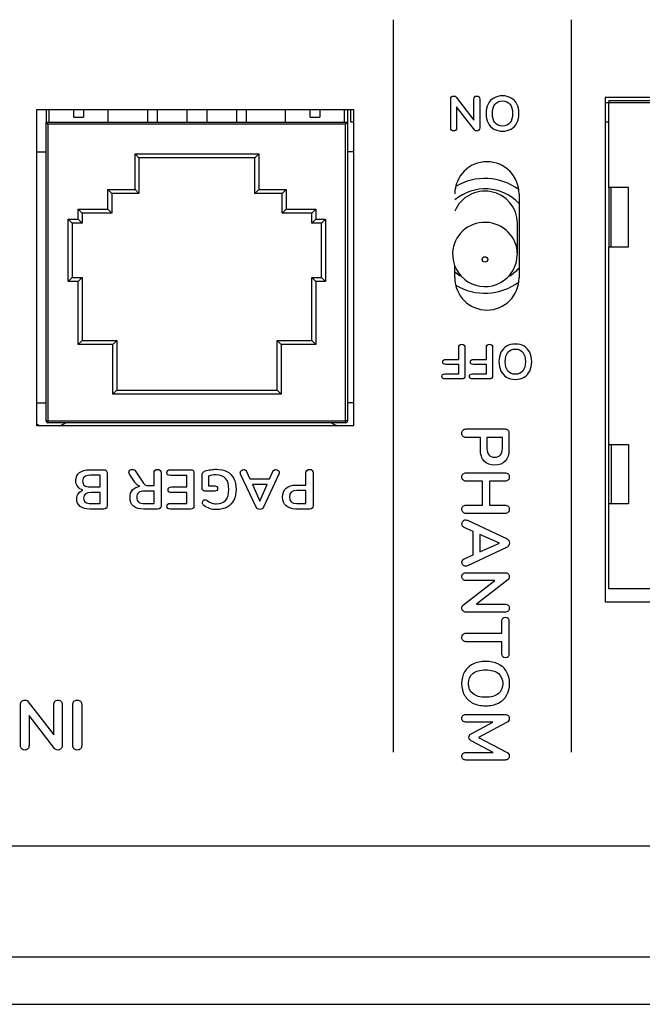
# Model space of a CAD drawing. Units: millimetres. Extents: x 5 to 1169, y 20 to 821.
# Drawn here: x 413 to 444, y 117 to 167 of the extents above; entities that cross this region are included whole.
import ezdxf

# ---------------------------------------------------------------- set-up
doc = ezdxf.new("R2010")
doc.units = ezdxf.units.MM
for name, color, linetype in [('00-3544-0100_TAP', 7, 'Continuous'), ('00-3688-0100_BAS', 7, 'Continuous'), ('00-3689-0100_FRO', 7, 'Continuous'), ('BASE_CIRCUIT_FRO', 7, 'Continuous'), ('BASE_CIRCUIT_POS', 7, 'Continuous'), ('BASE_ETHERNET_X_', 7, 'Continuous'), ('BASE_RJ45_8C', 7, 'Continuous'), ('CONMUTADOR_PALAN', 7, 'Continuous'), ('Default', 7, 'Continuous'), ('Seri', 7, 'Continuous')]:
    doc.layers.add(name, color=color, linetype=linetype)

# ---------------------------------------------------------------- blocks, each defined once
blk = doc.blocks.new('SE3')
at = {"layer": '00-3544-0100_TAP', "color": 7, "linetype": 'Continuous'}
for p, q in [((476.875, 124.748), (239.399, 124.748)), ((141.039, 116.748), (575.235, 116.748))]:
    blk.add_line(p, q, dxfattribs=at)
at = {"layer": '00-3544-0100_TAP', "color": 7}
blk.add_line((141.039, 119.148), (575.235, 119.148), dxfattribs=at)
at = {"layer": '00-3688-0100_BAS', "color": 7, "linetype": 'Continuous'}
for p, q in [((501.336, 162.598), (442.306, 162.598)), ((442.306, 162.598), (442.306, 137.098)), ((413.57, 145.991), (413.57, 161.994)), ((413.57, 161.994), (429.572, 161.994)), ((429.572, 161.994), (429.572, 145.991)), ((437.947, 157.73), (437.947, 153.48)), ((434.697, 153.48), (434.697, 154.075)), ((429.572, 145.991), (413.57, 145.991)), ((442.306, 137.098), (501.336, 137.098))]:
    blk.add_line(p, q, dxfattribs=at)
for centre, start, end in [((436.322, 157.73), 0, 180), ((436.322, 153.48), 180, 0)]:
    blk.add_arc(centre, 1.625, start, end, dxfattribs=at)
at = {"layer": '00-3689-0100_FRO', "color": 7, "linetype": 'Continuous'}
blk.add_line((250.693, 116.745), (465.581, 116.745), dxfattribs=at)
at = {"layer": 'BASE_CIRCUIT_FRO', "color": 7, "linetype": 'Continuous'}
for centre, start, end in [((414.241, 147.148), 237.5312, 247.7542), ((414.241, 147.148), 292.2458, 307.4737), ((429.241, 147.148), 232.5263, 247.7542)]:
    blk.add_arc(centre, 1.25, start, end, dxfattribs=at)
at = {"layer": 'BASE_CIRCUIT_POS', "color": 7, "linetype": 'Continuous'}
for p, q in [((442.306, 162.356), (442.481, 162.356)), ((442.481, 162.456), (501.031, 162.456)), ((442.481, 162.456), (442.481, 162.356)), ((429.437, 161.356), (429.437, 161.994)), ((429.572, 161.356), (429.437, 161.356)), ((442.481, 161.356), (442.306, 161.356))]:
    blk.add_line(p, q, dxfattribs=at)
at = {"layer": 'BASE_ETHERNET_X_', "color": 7, "linetype": 'Continuous'}
for p, q in [((442.481, 162.356), (448.731, 162.356)), ((442.481, 158.056), (442.481, 162.356)), ((442.481, 158.056), (442.481, 155.056)), ((443.481, 158.056), (442.481, 158.056)), ((442.6, 155.056), (442.6, 158.056)), ((443.481, 155.056), (443.481, 158.056)), ((442.481, 145.056), (442.481, 155.056)), ((442.481, 155.056), (443.481, 155.056)), ((442.481, 142.056), (442.481, 145.056)), ((442.481, 145.056), (443.481, 145.056)), ((442.6, 145.056), (442.6, 142.056)), ((443.481, 145.056), (443.481, 142.056)), ((442.481, 137.756), (442.481, 142.056)), ((443.481, 142.056), (442.481, 142.056)), ((448.731, 137.756), (442.481, 137.756))]:
    blk.add_line(p, q, dxfattribs=at)
at = {"layer": 'BASE_RJ45_8C', "color": 7, "linetype": 'Continuous'}
for p, q in [((414.026, 161.994), (414.026, 161.356)), ((414.176, 161.994), (414.176, 161.356)), ((415.426, 161.606), (415.426, 161.994)), ((415.926, 161.994), (415.926, 161.606)), ((417.176, 161.356), (417.176, 161.994)), ((419.151, 161.994), (419.151, 161.356)), ((419.651, 161.994), (419.651, 161.356)), ((421.151, 161.994), (421.151, 161.356)), ((422.151, 161.994), (422.151, 161.356)), ((423.651, 161.994), (423.651, 161.356)), ((424.151, 161.994), (424.151, 161.356)), ((426.126, 161.994), (426.126, 161.356)), ((427.376, 161.606), (427.376, 161.994)), ((427.876, 161.994), (427.876, 161.606)), ((429.126, 161.356), (429.126, 161.994)), ((429.276, 161.994), (429.276, 161.356)), ((414.026, 146.256), (414.026, 161.356)), ((414.026, 161.356), (429.276, 161.356)), ((414.126, 161.256), (414.026, 161.356)), ((415.426, 161.606), (415.926, 161.606)), ((427.376, 161.606), (427.876, 161.606)), ((429.176, 161.256), (429.276, 161.356)), ((429.276, 161.356), (429.276, 146.256)), ((413.57, 159.856), (414.026, 159.856)), ((429.572, 159.856), (429.276, 159.856)), ((418.726, 159.556), (418.526, 159.756)), ((418.726, 159.556), (418.726, 157.756)), ((424.586, 159.556), (418.726, 159.556)), ((424.586, 159.556), (424.786, 159.756)), ((424.586, 157.756), (424.586, 159.556)), ((417.351, 157.756), (417.151, 157.956)), ((418.726, 157.756), (418.526, 157.956)), ((424.786, 157.956), (424.586, 157.756)), ((426.161, 157.956), (425.961, 157.756)), ((417.351, 157.756), (417.351, 156.756)), ((418.726, 157.756), (417.351, 157.756)), ((425.961, 157.756), (424.586, 157.756)), ((425.961, 156.756), (425.961, 157.756)), ((415.851, 156.756), (415.651, 156.956)), ((417.351, 156.756), (417.151, 156.956)), ((426.161, 156.956), (425.961, 156.756)), ((427.661, 156.956), (427.461, 156.756)), ((415.351, 156.256), (415.151, 156.456)), ((415.851, 156.256), (415.651, 156.456)), ((415.851, 156.756), (415.851, 156.256)), ((417.351, 156.756), (415.851, 156.756)), ((427.461, 156.756), (425.961, 156.756)), ((427.461, 156.256), (427.461, 156.756)), ((427.661, 156.456), (427.461, 156.256)), ((428.161, 156.456), (427.961, 156.256)), ((415.351, 156.256), (415.351, 153.506)), ((415.851, 156.256), (415.351, 156.256)), ((427.961, 156.256), (427.461, 156.256)), ((427.961, 153.506), (427.961, 156.256)), ((415.351, 153.506), (415.151, 153.306)), ((415.351, 153.506), (415.851, 153.506)), ((415.851, 153.506), (415.651, 153.306)), ((415.851, 153.506), (415.851, 150.306)), ((427.461, 150.306), (427.461, 153.506)), ((427.461, 153.506), (427.961, 153.506)), ((427.661, 153.306), (427.461, 153.506)), ((428.161, 153.306), (427.961, 153.506)), ((415.851, 150.306), (415.651, 150.106)), ((415.851, 150.306), (417.601, 150.306)), ((417.601, 150.306), (417.401, 150.106)), ((417.601, 150.306), (417.601, 147.806)), ((425.711, 147.806), (425.711, 150.306)), ((425.711, 150.306), (427.461, 150.306)), ((425.911, 150.106), (425.711, 150.306)), ((427.661, 150.106), (427.461, 150.306)), ((417.401, 147.606), (417.601, 147.806)), ((417.601, 147.806), (425.711, 147.806)), ((425.911, 147.606), (425.711, 147.806)), ((413.57, 147.156), (414.026, 147.156)), ((429.572, 147.156), (429.276, 147.156)), ((429.176, 146.156), (414.126, 146.156))]:
    blk.add_line(p, q, dxfattribs=at)
at = {"layer": 'BASE_RJ45_8C', "color": 7}
for p, q in [((414.126, 161.256), (414.126, 146.256)), ((429.176, 161.256), (414.126, 161.256)), ((429.176, 146.256), (429.176, 161.256)), ((418.526, 159.756), (424.786, 159.756)), ((418.526, 157.956), (418.526, 159.756)), ((424.786, 159.756), (424.786, 157.956)), ((417.151, 157.956), (418.526, 157.956)), ((417.151, 156.956), (417.151, 157.956)), ((424.786, 157.956), (426.161, 157.956)), ((426.161, 157.956), (426.161, 156.956)), ((415.651, 156.956), (417.151, 156.956)), ((415.651, 156.456), (415.651, 156.956)), ((426.161, 156.956), (427.661, 156.956)), ((427.661, 156.956), (427.661, 156.456)), ((415.151, 156.456), (415.651, 156.456)), ((415.151, 153.306), (415.151, 156.456)), ((427.661, 156.456), (428.161, 156.456)), ((428.161, 156.456), (428.161, 153.306)), ((415.651, 153.306), (415.151, 153.306)), ((415.651, 150.106), (415.651, 153.306)), ((428.161, 153.306), (427.661, 153.306)), ((427.661, 153.306), (427.661, 150.106)), ((417.401, 150.106), (415.651, 150.106)), ((417.401, 147.606), (417.401, 150.106)), ((427.661, 150.106), (425.911, 150.106)), ((425.911, 150.106), (425.911, 147.606)), ((425.911, 147.606), (417.401, 147.606)), ((414.126, 146.256), (414.026, 146.256)), ((414.126, 146.256), (429.176, 146.256)), ((414.126, 146.156), (414.126, 146.256)), ((429.276, 146.256), (429.176, 146.256)), ((429.176, 146.156), (429.176, 146.256))]:
    blk.add_line(p, q, dxfattribs=at)
at = {"layer": 'BASE_RJ45_8C', "color": 7, "linetype": 'Continuous'}
for centre, start, end in [((414.126, 146.256), 180, 270), ((429.176, 146.256), 270, 0)]:
    blk.add_arc(centre, 0.1, start, end, dxfattribs=at)
at = {"layer": 'CONMUTADOR_PALAN', "color": 7, "linetype": 'Continuous'}
blk.add_line((437.86, 154.674), (437.86, 156.254), dxfattribs=at)
for centre, radius, start, end in [((436.219, 155.606), 2.9, 53.8025, 120.6858), ((436.219, 155.606), 2.375, 43.3441, 129.8796), ((436.22, 154.674), 1.635, 177.5208, 359.4446), ((436.219, 155.606), 2.375, 300.7717, 316.6559), ((436.219, 155.606), 2.375, 230.1204, 238.2911), ((436.219, 155.606), 2.9, 239.2928, 306.21)]:
    blk.add_arc(centre, radius, start, end, dxfattribs=at)
for centre, major_axis, start_param, end_param in [((436.219, 156.254), (1.64, 0), 0, 2.760622), ((436.219, 154.674), (-1.64, 0), 6.240909, 6.283185)]:
    blk.add_ellipse(centre, major_axis=major_axis, ratio=0.984808, start_param=start_param, end_param=end_param, dxfattribs=at)
at = {"layer": 'CONMUTADOR_PALAN', "color": 7}
blk.add_ellipse((436.219, 154.674), major_axis=(-1.64, 0), ratio=0.984808, start_param=3.13196, end_param=6.240909, dxfattribs=at)
blk.add_ellipse((436.219, 154.414), major_axis=(-0.14, 0), ratio=0.984808, dxfattribs=at)

msp = doc.modelspace()

# ---------------------------------------------------------------- linework, layer by layer
at = {"layer": 'Seri', "color": 7, "linetype": 'Continuous'}
for points in [[(431.575, 166.538), (431.575, 129.497), (431.575, 129.497), (431.575, 129.497)], [(440.575, 166.538), (440.575, 129.497), (440.575, 129.497), (440.575, 129.497)], [(434.488, 161.068), (434.488, 161.068), (434.488, 162.518), (434.488, 162.518)], [(434.76, 162.622), (434.76, 162.622), (435.661, 161.449), (435.661, 161.449)], [(435.661, 161.449), (435.661, 161.449), (435.661, 162.518), (435.661, 162.518)], [(435.958, 162.518), (435.958, 162.518), (435.958, 161.068), (435.958, 161.068)], [(435.686, 160.967), (435.686, 160.967), (434.787, 162.135), (434.787, 162.135)], [(434.787, 162.135), (434.787, 162.135), (434.787, 161.068), (434.787, 161.068)], [(434.896, 149.355), (434.896, 149.355), (434.896, 149.968), (434.896, 149.968)], [(435.21, 149.968), (435.21, 149.968), (435.21, 148.523), (435.21, 148.523)], [(436.294, 149.355), (436.294, 149.355), (436.294, 149.968), (436.294, 149.968)], [(436.608, 149.968), (436.608, 149.968), (436.608, 148.523), (436.608, 148.523)], [(434.24, 149.355), (434.24, 149.355), (434.896, 149.355), (434.896, 149.355)], [(434.896, 149.101), (434.896, 149.101), (434.24, 149.101), (434.24, 149.101)], [(434.896, 148.627), (434.896, 148.627), (434.896, 149.101), (434.896, 149.101)], [(435.637, 149.355), (435.637, 149.355), (436.294, 149.355), (436.294, 149.355)], [(436.294, 149.101), (436.294, 149.101), (435.637, 149.101), (435.637, 149.101)], [(436.294, 148.627), (436.294, 148.627), (436.294, 149.101), (436.294, 149.101)], [(434.19, 148.627), (434.19, 148.627), (434.896, 148.627), (434.896, 148.627)], [(435.588, 148.627), (435.588, 148.627), (436.294, 148.627), (436.294, 148.627)], [(435.057, 148.373), (435.057, 148.373), (434.19, 148.373), (434.19, 148.373)], [(436.455, 148.373), (436.455, 148.373), (435.588, 148.373), (435.588, 148.373)], [(435.271, 145.839), (435.271, 145.839), (437.231, 145.839), (437.231, 145.839)], [(435.991, 145.407), (435.991, 145.407), (435.271, 145.407), (435.271, 145.407)], [(435.991, 144.807), (435.991, 144.807), (435.991, 145.407), (435.991, 145.407)], [(437.101, 145.407), (437.101, 145.407), (436.323, 145.407), (436.323, 145.407)], [(436.323, 145.407), (436.323, 145.407), (436.323, 144.86), (436.323, 144.86)], [(437.101, 144.86), (437.101, 144.86), (437.101, 145.407), (437.101, 145.407)], [(437.436, 145.631), (437.436, 145.631), (437.436, 144.807), (437.436, 144.807)], [(416.216, 143.778), (416.216, 143.778), (416.944, 143.778), (416.944, 143.778)], [(416.764, 143.496), (416.764, 143.496), (416.256, 143.496), (416.256, 143.496)], [(416.764, 142.909), (416.764, 142.909), (416.764, 143.496), (416.764, 143.496)], [(417.119, 143.606), (417.119, 143.606), (417.119, 141.961), (417.119, 141.961)], [(418.511, 143.157), (418.511, 143.157), (418.254, 143.549), (418.254, 143.549)], [(418.55, 143.713), (418.55, 143.713), (418.926, 143.143), (418.926, 143.143)], [(419.487, 142.979), (419.487, 142.979), (419.487, 143.612), (419.487, 143.612)], [(419.846, 143.612), (419.846, 143.612), (419.846, 141.961), (419.846, 141.961)], [(420.314, 143.778), (420.314, 143.778), (421.333, 143.778), (421.333, 143.778)], [(421.152, 143.49), (421.152, 143.49), (420.314, 143.49), (420.314, 143.49)], [(421.152, 142.909), (421.152, 142.909), (421.152, 143.49), (421.152, 143.49)], [(421.508, 143.606), (421.508, 143.606), (421.508, 141.961), (421.508, 141.961)], [(421.917, 142.841), (421.917, 142.841), (421.917, 143.448), (421.917, 143.448)], [(422.242, 143.462), (422.242, 143.462), (422.242, 142.962), (422.242, 142.962)], [(424.649, 141.887), (424.649, 141.887), (423.867, 143.561), (423.867, 143.561)], [(424.169, 143.691), (424.169, 143.691), (424.339, 143.312), (424.339, 143.312)], [(425.806, 143.561), (425.806, 143.561), (425.027, 141.887), (425.027, 141.887)], [(425.332, 143.312), (425.332, 143.312), (425.501, 143.691), (425.501, 143.691)], [(427.169, 143.005), (427.169, 143.005), (427.169, 143.612), (427.169, 143.612)], [(427.533, 143.612), (427.533, 143.612), (427.533, 141.961), (427.533, 141.961)], [(435.271, 143.627), (435.271, 143.627), (437.238, 143.627), (437.238, 143.627)], [(416.256, 142.909), (416.256, 142.909), (416.764, 142.909), (416.764, 142.909)], [(419.211, 142.979), (419.211, 142.979), (419.487, 142.979), (419.487, 142.979)], [(420.371, 142.909), (420.371, 142.909), (421.152, 142.909), (421.152, 142.909)], [(422.242, 142.962), (422.242, 142.962), (422.561, 142.962), (422.561, 142.962)], [(424.339, 143.312), (424.339, 143.312), (425.332, 143.312), (425.332, 143.312)], [(425.208, 143.03), (425.208, 143.03), (424.463, 143.03), (424.463, 143.03)], [(424.463, 143.03), (424.463, 143.03), (424.835, 142.192), (424.835, 142.192)], [(424.835, 142.192), (424.835, 142.192), (425.208, 143.03), (425.208, 143.03)], [(426.664, 143.005), (426.664, 143.005), (427.169, 143.005), (427.169, 143.005)], [(436.099, 143.201), (436.099, 143.201), (435.271, 143.201), (435.271, 143.201)], [(436.099, 141.992), (436.099, 141.992), (436.099, 143.201), (436.099, 143.201)], [(437.238, 143.201), (437.238, 143.201), (436.447, 143.201), (436.447, 143.201)], [(436.447, 143.201), (436.447, 143.201), (436.447, 141.992), (436.447, 141.992)], [(416.764, 142.627), (416.764, 142.627), (416.304, 142.627), (416.304, 142.627)], [(416.764, 142.071), (416.764, 142.071), (416.764, 142.627), (416.764, 142.627)], [(419.49, 142.7), (419.49, 142.7), (419.016, 142.7), (419.016, 142.7)], [(419.49, 142.071), (419.49, 142.071), (419.49, 142.7), (419.49, 142.7)], [(421.152, 142.624), (421.152, 142.624), (420.371, 142.624), (420.371, 142.624)], [(421.152, 142.076), (421.152, 142.076), (421.152, 142.624), (421.152, 142.624)], [(422.561, 142.703), (422.561, 142.703), (422.061, 142.703), (422.061, 142.703)], [(427.169, 142.725), (427.169, 142.725), (426.709, 142.725), (426.709, 142.725)], [(427.169, 142.071), (427.169, 142.071), (427.169, 142.725), (427.169, 142.725)], [(416.304, 142.071), (416.304, 142.071), (416.764, 142.071), (416.764, 142.071)], [(419.016, 142.071), (419.016, 142.071), (419.49, 142.071), (419.49, 142.071)], [(420.314, 142.076), (420.314, 142.076), (421.152, 142.076), (421.152, 142.076)], [(426.709, 142.071), (426.709, 142.071), (427.169, 142.071), (427.169, 142.071)], [(435.271, 141.992), (435.271, 141.992), (436.099, 141.992), (436.099, 141.992)], [(436.447, 141.992), (436.447, 141.992), (437.238, 141.992), (437.238, 141.992)], [(416.944, 141.788), (416.944, 141.788), (416.244, 141.788), (416.244, 141.788)], [(419.671, 141.788), (419.671, 141.788), (418.965, 141.788), (418.965, 141.788)], [(421.333, 141.788), (421.333, 141.788), (420.314, 141.788), (420.314, 141.788)], [(427.358, 141.788), (427.358, 141.788), (426.664, 141.788), (426.664, 141.788)], [(437.238, 141.569), (437.238, 141.569), (435.271, 141.569), (435.271, 141.569)], [(435.331, 141.221), (435.331, 141.221), (437.318, 140.296), (437.318, 140.296)], [(435.626, 140.658), (435.626, 140.658), (435.177, 140.859), (435.177, 140.859)], [(435.626, 139.478), (435.626, 139.478), (435.626, 140.658), (435.626, 140.658)], [(435.961, 140.51), (435.961, 140.51), (435.961, 139.625), (435.961, 139.625)], [(436.957, 140.068), (436.957, 140.068), (435.961, 140.51), (435.961, 140.51)], [(435.961, 139.625), (435.961, 139.625), (436.957, 140.068), (436.957, 140.068)], [(435.177, 139.277), (435.177, 139.277), (435.626, 139.478), (435.626, 139.478)], [(437.318, 139.847), (437.318, 139.847), (435.331, 138.918), (435.331, 138.918)], [(435.271, 138.573), (435.271, 138.573), (437.238, 138.573), (437.238, 138.573)], [(435.13, 136.948), (435.13, 136.948), (436.722, 138.171), (436.722, 138.171)], [(436.722, 138.171), (436.722, 138.171), (435.271, 138.171), (435.271, 138.171)], [(437.375, 138.204), (437.375, 138.204), (435.79, 136.985), (435.79, 136.985)], [(435.79, 136.985), (435.79, 136.985), (437.238, 136.985), (437.238, 136.985)], [(437.238, 136.579), (437.238, 136.579), (435.271, 136.579), (435.271, 136.579)], [(437.081, 135.513), (437.081, 135.513), (437.081, 136.123), (437.081, 136.123)], [(437.436, 136.123), (437.436, 136.123), (437.436, 134.471), (437.436, 134.471)], [(435.271, 135.513), (435.271, 135.513), (437.081, 135.513), (437.081, 135.513)], [(437.081, 135.081), (437.081, 135.081), (435.271, 135.081), (435.271, 135.081)], [(437.081, 134.471), (437.081, 134.471), (437.081, 135.081), (437.081, 135.081)], [(413.129, 132.05), (413.129, 132.05), (414.417, 130.374), (414.417, 130.374)], [(412.741, 129.831), (412.741, 129.831), (412.741, 131.902), (412.741, 131.902)], [(414.417, 130.374), (414.417, 130.374), (414.417, 131.902), (414.417, 131.902)], [(414.84, 131.902), (414.84, 131.902), (414.84, 129.831), (414.84, 129.831)], [(415.377, 129.831), (415.377, 129.831), (415.377, 131.902), (415.377, 131.902)], [(415.832, 131.902), (415.832, 131.902), (415.832, 129.831), (415.832, 129.831)], [(414.452, 129.686), (414.452, 129.686), (413.168, 131.355), (413.168, 131.355)], [(413.168, 131.355), (413.168, 131.355), (413.168, 129.831), (413.168, 129.831)], [(435.254, 131.398), (435.254, 131.398), (437.238, 131.398), (437.238, 131.398)], [(436.618, 131.019), (436.618, 131.019), (435.254, 131.019), (435.254, 131.019)], [(435.556, 130.446), (435.556, 130.446), (436.618, 131.019), (436.618, 131.019)], [(437.308, 130.989), (437.308, 130.989), (435.891, 130.245), (435.891, 130.245)], [(436.635, 129.481), (436.635, 129.481), (435.556, 130.051), (435.556, 130.051)], [(435.891, 130.245), (435.891, 130.245), (437.308, 129.504), (437.308, 129.504)], [(435.254, 129.481), (435.254, 129.481), (436.635, 129.481), (436.635, 129.481)], [(437.308, 129.504), (437.405, 129.455), (437.453, 129.389), (437.453, 129.307)], [(437.238, 129.099), (437.238, 129.099), (435.254, 129.099), (435.254, 129.099)]]:
    msp.add_open_spline(points, degree=3, dxfattribs=at)
for points, knots in [([(434.488, 162.518), (434.488, 162.566), (434.502, 162.604), (434.53, 162.634), (434.558, 162.664), (434.595, 162.678), (434.639, 162.678), (434.692, 162.678), (434.732, 162.659), (434.76, 162.622)], [0, 0, 0, 0, 0.333333, 0.333333, 0.333333, 0.666667, 0.666667, 0.666667, 1, 1, 1, 1]), ([(435.661, 162.518), (435.661, 162.566), (435.675, 162.604), (435.701, 162.634), (435.727, 162.664), (435.764, 162.678), (435.81, 162.678), (435.856, 162.678), (435.892, 162.664), (435.918, 162.634), (435.945, 162.604), (435.958, 162.566), (435.958, 162.518)], [0, 0, 0, 0, 0.25, 0.25, 0.25, 0.5, 0.5, 0.5, 0.75, 0.75, 0.75, 1, 1, 1, 1]), ([(437.106, 162.686), (437.276, 162.686), (437.423, 162.65), (437.547, 162.577), (437.671, 162.505), (437.767, 162.401), (437.835, 162.266), (437.902, 162.131), (437.936, 161.973), (437.936, 161.792), (437.936, 161.611), (437.902, 161.453), (437.836, 161.319), (437.769, 161.185), (437.673, 161.081), (437.548, 161.009), (437.423, 160.937), (437.276, 160.9), (437.106, 160.9), (436.937, 160.9), (436.79, 160.937), (436.665, 161.009), (436.541, 161.081), (436.446, 161.185), (436.379, 161.319), (436.312, 161.453), (436.279, 161.611), (436.279, 161.792), (436.279, 161.973), (436.313, 162.131), (436.38, 162.266), (436.448, 162.401), (436.543, 162.505), (436.668, 162.577), (436.792, 162.65), (436.938, 162.686), (437.106, 162.686)], [0, 0, 0, 0, 0.083333, 0.083333, 0.083333, 0.166667, 0.166667, 0.166667, 0.25, 0.25, 0.25, 0.333333, 0.333333, 0.333333, 0.416667, 0.416667, 0.416667, 0.5, 0.5, 0.5, 0.583333, 0.583333, 0.583333, 0.666667, 0.666667, 0.666667, 0.75, 0.75, 0.75, 0.833333, 0.833333, 0.833333, 0.916667, 0.916667, 0.916667, 1, 1, 1, 1]), ([(437.106, 162.431), (436.946, 162.431), (436.822, 162.376), (436.732, 162.266), (436.642, 162.156), (436.597, 161.998), (436.597, 161.792), (436.597, 161.586), (436.642, 161.428), (436.732, 161.319), (436.822, 161.209), (436.946, 161.155), (437.106, 161.155), (437.267, 161.155), (437.393, 161.209), (437.483, 161.319), (437.572, 161.428), (437.617, 161.586), (437.617, 161.792), (437.617, 161.998), (437.572, 162.156), (437.483, 162.266), (437.393, 162.376), (437.267, 162.431), (437.106, 162.431)], [0, 0, 0, 0, 0.125, 0.125, 0.125, 0.25, 0.25, 0.25, 0.375, 0.375, 0.375, 0.5, 0.5, 0.5, 0.625, 0.625, 0.625, 0.75, 0.75, 0.75, 0.875, 0.875, 0.875, 1, 1, 1, 1]), ([(434.639, 160.91), (434.593, 160.91), (434.556, 160.925), (434.529, 160.953), (434.502, 160.982), (434.488, 161.021), (434.488, 161.068)], [0, 0, 0, 0, 0.5, 0.5, 0.5, 1, 1, 1, 1]), ([(434.787, 161.068), (434.787, 161.021), (434.774, 160.982), (434.747, 160.953), (434.719, 160.925), (434.684, 160.91), (434.639, 160.91)], [0, 0, 0, 0, 0.5, 0.5, 0.5, 1, 1, 1, 1]), ([(435.958, 161.068), (435.958, 161.021), (435.944, 160.982), (435.916, 160.953), (435.888, 160.925), (435.851, 160.91), (435.805, 160.91), (435.754, 160.91), (435.714, 160.929), (435.686, 160.967)], [0, 0, 0, 0, 0.333333, 0.333333, 0.333333, 0.666667, 0.666667, 0.666667, 1, 1, 1, 1]), ([(434.896, 149.968), (434.896, 150.016), (434.91, 150.054), (434.938, 150.084), (434.966, 150.114), (435.004, 150.128), (435.052, 150.128)], [0, 0, 0, 0, 0.5, 0.5, 0.5, 1, 1, 1, 1]), ([(435.052, 150.128), (435.1, 150.128), (435.138, 150.114), (435.167, 150.084), (435.196, 150.054), (435.21, 150.016), (435.21, 149.968)], [0, 0, 0, 0, 0.5, 0.5, 0.5, 1, 1, 1, 1]), ([(436.294, 149.968), (436.294, 150.016), (436.308, 150.054), (436.336, 150.084), (436.364, 150.114), (436.402, 150.128), (436.45, 150.128)], [0, 0, 0, 0, 0.5, 0.5, 0.5, 1, 1, 1, 1]), ([(436.45, 150.128), (436.497, 150.128), (436.536, 150.114), (436.565, 150.084), (436.593, 150.054), (436.608, 150.016), (436.608, 149.968)], [0, 0, 0, 0, 0.5, 0.5, 0.5, 1, 1, 1, 1]), ([(437.756, 150.136), (437.926, 150.136), (438.073, 150.1), (438.197, 150.027), (438.321, 149.955), (438.417, 149.851), (438.485, 149.716), (438.552, 149.581), (438.586, 149.423), (438.586, 149.242), (438.586, 149.061), (438.552, 148.903), (438.486, 148.769), (438.419, 148.635), (438.323, 148.531), (438.198, 148.459), (438.073, 148.387), (437.926, 148.35), (437.756, 148.35), (437.587, 148.35), (437.44, 148.387), (437.315, 148.459), (437.191, 148.531), (437.096, 148.635), (437.029, 148.769), (436.962, 148.903), (436.929, 149.061), (436.929, 149.242), (436.929, 149.423), (436.963, 149.581), (437.03, 149.716), (437.098, 149.851), (437.193, 149.955), (437.318, 150.027), (437.442, 150.1), (437.588, 150.136), (437.756, 150.136)], [0, 0, 0, 0, 0.083333, 0.083333, 0.083333, 0.166667, 0.166667, 0.166667, 0.25, 0.25, 0.25, 0.333333, 0.333333, 0.333333, 0.416667, 0.416667, 0.416667, 0.5, 0.5, 0.5, 0.583333, 0.583333, 0.583333, 0.666667, 0.666667, 0.666667, 0.75, 0.75, 0.75, 0.833333, 0.833333, 0.833333, 0.916667, 0.916667, 0.916667, 1, 1, 1, 1]), ([(437.756, 149.881), (437.596, 149.881), (437.472, 149.826), (437.382, 149.716), (437.292, 149.606), (437.247, 149.448), (437.247, 149.242), (437.247, 149.036), (437.292, 148.878), (437.382, 148.769), (437.472, 148.659), (437.596, 148.605), (437.756, 148.605), (437.917, 148.605), (438.043, 148.659), (438.133, 148.769), (438.222, 148.878), (438.267, 149.036), (438.267, 149.242), (438.267, 149.448), (438.222, 149.606), (438.133, 149.716), (438.043, 149.826), (437.917, 149.881), (437.756, 149.881)], [0, 0, 0, 0, 0.125, 0.125, 0.125, 0.25, 0.25, 0.25, 0.375, 0.375, 0.375, 0.5, 0.5, 0.5, 0.625, 0.625, 0.625, 0.75, 0.75, 0.75, 0.875, 0.875, 0.875, 1, 1, 1, 1]), ([(434.24, 149.101), (434.139, 149.101), (434.089, 149.144), (434.089, 149.23), (434.089, 149.313), (434.139, 149.355), (434.24, 149.355)], [0, 0, 0, 0, 0.5, 0.5, 0.5, 1, 1, 1, 1]), ([(435.637, 149.101), (435.537, 149.101), (435.487, 149.144), (435.487, 149.23), (435.487, 149.313), (435.537, 149.355), (435.637, 149.355)], [0, 0, 0, 0, 0.5, 0.5, 0.5, 1, 1, 1, 1]), ([(434.19, 148.373), (434.09, 148.373), (434.04, 148.415), (434.04, 148.501), (434.04, 148.585), (434.09, 148.627), (434.19, 148.627)], [0, 0, 0, 0, 0.5, 0.5, 0.5, 1, 1, 1, 1]), ([(435.21, 148.523), (435.21, 148.476), (435.196, 148.438), (435.169, 148.412), (435.142, 148.386), (435.105, 148.373), (435.057, 148.373)], [0, 0, 0, 0, 0.5, 0.5, 0.5, 1, 1, 1, 1]), ([(435.588, 148.373), (435.487, 148.373), (435.437, 148.415), (435.437, 148.501), (435.437, 148.585), (435.487, 148.627), (435.588, 148.627)], [0, 0, 0, 0, 0.5, 0.5, 0.5, 1, 1, 1, 1]), ([(436.608, 148.523), (436.608, 148.476), (436.594, 148.438), (436.567, 148.412), (436.54, 148.386), (436.502, 148.373), (436.455, 148.373)], [0, 0, 0, 0, 0.5, 0.5, 0.5, 1, 1, 1, 1]), ([(435.053, 145.624), (435.053, 145.689), (435.072, 145.741), (435.112, 145.78), (435.151, 145.819), (435.204, 145.839), (435.271, 145.839)], [0, 0, 0, 0, 0.5, 0.5, 0.5, 1, 1, 1, 1]), ([(435.271, 145.407), (435.204, 145.407), (435.151, 145.426), (435.112, 145.465), (435.072, 145.504), (435.053, 145.557), (435.053, 145.624)], [0, 0, 0, 0, 0.5, 0.5, 0.5, 1, 1, 1, 1]), ([(437.231, 145.839), (437.296, 145.839), (437.346, 145.821), (437.382, 145.784), (437.418, 145.747), (437.436, 145.696), (437.436, 145.631)], [0, 0, 0, 0, 0.5, 0.5, 0.5, 1, 1, 1, 1]), ([(437.436, 144.807), (437.436, 144.554), (437.373, 144.358), (437.246, 144.217), (437.12, 144.076), (436.943, 144.006), (436.715, 144.006), (436.487, 144.006), (436.31, 144.076), (436.182, 144.217), (436.055, 144.358), (435.991, 144.554), (435.991, 144.807)], [0, 0, 0, 0, 0.25, 0.25, 0.25, 0.5, 0.5, 0.5, 0.75, 0.75, 0.75, 1, 1, 1, 1]), ([(436.323, 144.86), (436.323, 144.563), (436.453, 144.415), (436.712, 144.415), (436.971, 144.415), (437.101, 144.563), (437.101, 144.86)], [0, 0, 0, 0, 0.5, 0.5, 0.5, 1, 1, 1, 1]), ([(415.895, 142.751), (415.78, 142.783), (415.691, 142.841), (415.628, 142.926), (415.565, 143.01), (415.533, 143.114), (415.533, 143.236), (415.533, 143.406), (415.594, 143.538), (415.715, 143.634), (415.837, 143.73), (416.004, 143.778), (416.216, 143.778)], [0, 0, 0, 0, 0.25, 0.25, 0.25, 0.5, 0.5, 0.5, 0.75, 0.75, 0.75, 1, 1, 1, 1]), ([(416.256, 143.496), (416.124, 143.496), (416.028, 143.472), (415.968, 143.425), (415.908, 143.378), (415.878, 143.305), (415.878, 143.205), (415.878, 143.105), (415.908, 143.031), (415.969, 142.982), (416.03, 142.933), (416.126, 142.909), (416.256, 142.909)], [0, 0, 0, 0, 0.25, 0.25, 0.25, 0.5, 0.5, 0.5, 0.75, 0.75, 0.75, 1, 1, 1, 1]), ([(416.944, 143.778), (416.999, 143.778), (417.042, 143.763), (417.073, 143.733), (417.104, 143.703), (417.119, 143.66), (417.119, 143.606)], [0, 0, 0, 0, 0.5, 0.5, 0.5, 1, 1, 1, 1]), ([(418.254, 143.549), (418.231, 143.583), (418.22, 143.616), (418.22, 143.648), (418.22, 143.692), (418.237, 143.727), (418.272, 143.755), (418.307, 143.784), (418.348, 143.798), (418.395, 143.798), (418.425, 143.798), (418.454, 143.791), (418.481, 143.777), (418.508, 143.763), (418.531, 143.741), (418.55, 143.713)], [0, 0, 0, 0, 0.2, 0.2, 0.2, 0.4, 0.4, 0.4, 0.6, 0.6, 0.6, 0.8, 0.8, 0.8, 1, 1, 1, 1]), ([(419.487, 143.612), (419.487, 143.668), (419.503, 143.713), (419.535, 143.746), (419.567, 143.779), (419.61, 143.795), (419.665, 143.795), (419.72, 143.795), (419.763, 143.779), (419.796, 143.746), (419.829, 143.713), (419.846, 143.668), (419.846, 143.612)], [0, 0, 0, 0, 0.25, 0.25, 0.25, 0.5, 0.5, 0.5, 0.75, 0.75, 0.75, 1, 1, 1, 1]), ([(420.314, 143.49), (420.26, 143.49), (420.217, 143.503), (420.187, 143.528), (420.157, 143.554), (420.142, 143.59), (420.142, 143.637), (420.142, 143.682), (420.157, 143.717), (420.187, 143.741), (420.217, 143.766), (420.26, 143.778), (420.314, 143.778)], [0, 0, 0, 0, 0.25, 0.25, 0.25, 0.5, 0.5, 0.5, 0.75, 0.75, 0.75, 1, 1, 1, 1]), ([(421.333, 143.778), (421.387, 143.778), (421.43, 143.763), (421.461, 143.733), (421.492, 143.703), (421.508, 143.66), (421.508, 143.606)], [0, 0, 0, 0, 0.5, 0.5, 0.5, 1, 1, 1, 1]), ([(421.917, 143.448), (421.917, 143.534), (421.928, 143.596), (421.951, 143.631), (421.974, 143.667), (422.02, 143.696), (422.089, 143.719), (422.165, 143.745), (422.252, 143.766), (422.352, 143.781), (422.451, 143.796), (422.547, 143.803), (422.64, 143.803), (422.845, 143.803), (423.022, 143.763), (423.173, 143.682), (423.324, 143.601), (423.439, 143.484), (423.519, 143.331), (423.599, 143.177), (423.639, 142.994), (423.639, 142.782), (423.639, 142.573), (423.599, 142.392), (423.519, 142.239), (423.439, 142.085), (423.325, 141.968), (423.179, 141.886), (423.032, 141.804), (422.859, 141.763), (422.659, 141.763), (422.394, 141.763), (422.177, 141.834), (422.007, 141.977), (421.985, 141.998), (421.968, 142.019), (421.958, 142.04), (421.948, 142.06), (421.943, 142.085), (421.943, 142.113), (421.943, 142.154), (421.954, 142.189), (421.976, 142.217), (421.999, 142.246), (422.026, 142.26), (422.058, 142.26), (422.079, 142.26), (422.098, 142.256), (422.115, 142.25), (422.132, 142.243), (422.151, 142.232), (422.174, 142.217), (422.257, 142.159), (422.334, 142.118), (422.405, 142.095), (422.477, 142.071), (422.558, 142.059), (422.648, 142.059), (422.853, 142.059), (423.008, 142.12), (423.112, 142.241), (423.217, 142.363), (423.269, 142.543), (423.269, 142.782), (423.269, 143.271), (423.054, 143.516), (422.625, 143.516), (422.498, 143.516), (422.37, 143.498), (422.242, 143.462)], [0, 0, 0, 0, 0.043478, 0.043478, 0.043478, 0.086957, 0.086957, 0.086957, 0.130435, 0.130435, 0.130435, 0.173913, 0.173913, 0.173913, 0.217391, 0.217391, 0.217391, 0.26087, 0.26087, 0.26087, 0.304348, 0.304348, 0.304348, 0.347826, 0.347826, 0.347826, 0.391304, 0.391304, 0.391304, 0.434783, 0.434783, 0.434783, 0.478261, 0.478261, 0.478261, 0.521739, 0.521739, 0.521739, 0.565217, 0.565217, 0.565217, 0.608696, 0.608696, 0.608696, 0.652174, 0.652174, 0.652174, 0.695652, 0.695652, 0.695652, 0.73913, 0.73913, 0.73913, 0.782609, 0.782609, 0.782609, 0.826087, 0.826087, 0.826087, 0.869565, 0.869565, 0.869565, 0.913043, 0.913043, 0.913043, 0.956522, 0.956522, 0.956522, 1, 1, 1, 1]), ([(423.867, 143.561), (423.856, 143.585), (423.85, 143.61), (423.85, 143.634), (423.85, 143.677), (423.868, 143.714), (423.903, 143.744), (423.937, 143.774), (423.977, 143.789), (424.022, 143.789), (424.053, 143.789), (424.081, 143.781), (424.107, 143.765), (424.134, 143.749), (424.154, 143.724), (424.169, 143.691)], [0, 0, 0, 0, 0.2, 0.2, 0.2, 0.4, 0.4, 0.4, 0.6, 0.6, 0.6, 0.8, 0.8, 0.8, 1, 1, 1, 1]), ([(425.501, 143.691), (425.516, 143.724), (425.537, 143.749), (425.563, 143.765), (425.59, 143.781), (425.619, 143.789), (425.651, 143.789), (425.694, 143.789), (425.734, 143.774), (425.769, 143.744), (425.805, 143.714), (425.823, 143.677), (425.823, 143.634), (425.823, 143.61), (425.817, 143.585), (425.806, 143.561)], [0, 0, 0, 0, 0.2, 0.2, 0.2, 0.4, 0.4, 0.4, 0.6, 0.6, 0.6, 0.8, 0.8, 0.8, 1, 1, 1, 1]), ([(427.169, 143.612), (427.169, 143.668), (427.186, 143.713), (427.219, 143.746), (427.252, 143.779), (427.296, 143.795), (427.353, 143.795)], [0, 0, 0, 0, 0.5, 0.5, 0.5, 1, 1, 1, 1]), ([(427.353, 143.795), (427.407, 143.795), (427.451, 143.779), (427.484, 143.746), (427.517, 143.713), (427.533, 143.668), (427.533, 143.612)], [0, 0, 0, 0, 0.5, 0.5, 0.5, 1, 1, 1, 1]), ([(435.271, 143.201), (435.206, 143.201), (435.153, 143.221), (435.113, 143.26), (435.073, 143.299), (435.053, 143.351), (435.053, 143.416), (435.053, 143.478), (435.073, 143.529), (435.113, 143.568), (435.153, 143.607), (435.206, 143.627), (435.271, 143.627)], [0, 0, 0, 0, 0.25, 0.25, 0.25, 0.5, 0.5, 0.5, 0.75, 0.75, 0.75, 1, 1, 1, 1]), ([(437.238, 143.627), (437.303, 143.627), (437.355, 143.608), (437.394, 143.57), (437.433, 143.532), (437.453, 143.481), (437.453, 143.416), (437.453, 143.351), (437.433, 143.299), (437.394, 143.26), (437.355, 143.221), (437.303, 143.201), (437.238, 143.201)], [0, 0, 0, 0, 0.25, 0.25, 0.25, 0.5, 0.5, 0.5, 0.75, 0.75, 0.75, 1, 1, 1, 1]), ([(418.965, 141.788), (418.739, 141.788), (418.568, 141.839), (418.45, 141.939), (418.332, 142.04), (418.274, 142.185), (418.274, 142.375), (418.274, 142.53), (418.317, 142.656), (418.405, 142.755), (418.492, 142.854), (418.616, 142.917), (418.776, 142.946), (418.721, 142.959), (418.673, 142.982), (418.632, 143.016), (418.591, 143.05), (418.55, 143.097), (418.511, 143.157)], [0, 0, 0, 0, 0.166667, 0.166667, 0.166667, 0.333333, 0.333333, 0.333333, 0.5, 0.5, 0.5, 0.666667, 0.666667, 0.666667, 0.833333, 0.833333, 0.833333, 1, 1, 1, 1]), ([(418.926, 143.143), (418.963, 143.083), (419.003, 143.041), (419.045, 143.016), (419.088, 142.992), (419.143, 142.979), (419.211, 142.979)], [0, 0, 0, 0, 0.5, 0.5, 0.5, 1, 1, 1, 1]), ([(420.371, 142.624), (420.316, 142.624), (420.274, 142.636), (420.244, 142.66), (420.213, 142.685), (420.198, 142.721), (420.198, 142.768), (420.198, 142.813), (420.213, 142.848), (420.244, 142.872), (420.274, 142.897), (420.316, 142.909), (420.371, 142.909)], [0, 0, 0, 0, 0.25, 0.25, 0.25, 0.5, 0.5, 0.5, 0.75, 0.75, 0.75, 1, 1, 1, 1]), ([(422.561, 142.962), (422.606, 142.962), (422.641, 142.951), (422.666, 142.929), (422.692, 142.906), (422.705, 142.874), (422.705, 142.833), (422.705, 142.791), (422.692, 142.759), (422.666, 142.737), (422.641, 142.714), (422.606, 142.703), (422.561, 142.703)], [0, 0, 0, 0, 0.25, 0.25, 0.25, 0.5, 0.5, 0.5, 0.75, 0.75, 0.75, 1, 1, 1, 1]), ([(426.664, 141.788), (426.452, 141.788), (426.286, 141.842), (426.167, 141.948), (426.049, 142.054), (425.99, 142.203), (425.99, 142.395), (425.99, 142.587), (426.049, 142.737), (426.167, 142.844), (426.286, 142.951), (426.452, 143.005), (426.664, 143.005)], [0, 0, 0, 0, 0.25, 0.25, 0.25, 0.5, 0.5, 0.5, 0.75, 0.75, 0.75, 1, 1, 1, 1]), ([(416.244, 141.788), (416.038, 141.788), (415.875, 141.834), (415.758, 141.925), (415.64, 142.017), (415.581, 142.144), (415.581, 142.308), (415.581, 142.413), (415.609, 142.504), (415.665, 142.581), (415.72, 142.659), (415.797, 142.715), (415.895, 142.751)], [0, 0, 0, 0, 0.25, 0.25, 0.25, 0.5, 0.5, 0.5, 0.75, 0.75, 0.75, 1, 1, 1, 1]), ([(416.304, 142.627), (416.054, 142.627), (415.928, 142.533), (415.928, 142.347), (415.928, 142.253), (415.959, 142.184), (416.022, 142.138), (416.084, 142.093), (416.178, 142.071), (416.304, 142.071)], [0, 0, 0, 0, 0.333333, 0.333333, 0.333333, 0.666667, 0.666667, 0.666667, 1, 1, 1, 1]), ([(419.016, 142.7), (418.878, 142.7), (418.778, 142.674), (418.714, 142.622), (418.65, 142.571), (418.618, 142.491), (418.618, 142.384), (418.618, 142.275), (418.65, 142.195), (418.714, 142.145), (418.778, 142.096), (418.878, 142.071), (419.016, 142.071)], [0, 0, 0, 0, 0.25, 0.25, 0.25, 0.5, 0.5, 0.5, 0.75, 0.75, 0.75, 1, 1, 1, 1]), ([(422.061, 142.703), (422.018, 142.703), (421.983, 142.715), (421.957, 142.741), (421.93, 142.766), (421.917, 142.8), (421.917, 142.841)], [0, 0, 0, 0, 0.5, 0.5, 0.5, 1, 1, 1, 1]), ([(426.709, 142.725), (426.459, 142.725), (426.334, 142.616), (426.334, 142.398), (426.334, 142.18), (426.459, 142.071), (426.709, 142.071)], [0, 0, 0, 0, 0.5, 0.5, 0.5, 1, 1, 1, 1]), ([(417.119, 141.961), (417.119, 141.906), (417.104, 141.864), (417.073, 141.834), (417.042, 141.803), (416.999, 141.788), (416.944, 141.788)], [0, 0, 0, 0, 0.5, 0.5, 0.5, 1, 1, 1, 1]), ([(419.846, 141.961), (419.846, 141.906), (419.83, 141.864), (419.799, 141.834), (419.768, 141.803), (419.725, 141.788), (419.671, 141.788)], [0, 0, 0, 0, 0.5, 0.5, 0.5, 1, 1, 1, 1]), ([(420.314, 141.788), (420.26, 141.788), (420.217, 141.801), (420.187, 141.825), (420.157, 141.85), (420.142, 141.884), (420.142, 141.93), (420.142, 141.977), (420.157, 142.013), (420.187, 142.038), (420.217, 142.064), (420.26, 142.076), (420.314, 142.076)], [0, 0, 0, 0, 0.25, 0.25, 0.25, 0.5, 0.5, 0.5, 0.75, 0.75, 0.75, 1, 1, 1, 1]), ([(421.508, 141.961), (421.508, 141.906), (421.492, 141.864), (421.461, 141.834), (421.43, 141.803), (421.387, 141.788), (421.333, 141.788)], [0, 0, 0, 0, 0.5, 0.5, 0.5, 1, 1, 1, 1]), ([(427.533, 141.961), (427.533, 141.906), (427.518, 141.864), (427.487, 141.834), (427.456, 141.803), (427.413, 141.788), (427.358, 141.788)], [0, 0, 0, 0, 0.5, 0.5, 0.5, 1, 1, 1, 1]), ([(435.271, 141.569), (435.206, 141.569), (435.153, 141.589), (435.113, 141.628), (435.073, 141.667), (435.053, 141.718), (435.053, 141.78), (435.053, 141.845), (435.073, 141.897), (435.113, 141.935), (435.153, 141.973), (435.206, 141.992), (435.271, 141.992)], [0, 0, 0, 0, 0.25, 0.25, 0.25, 0.5, 0.5, 0.5, 0.75, 0.75, 0.75, 1, 1, 1, 1]), ([(437.238, 141.992), (437.303, 141.992), (437.355, 141.973), (437.394, 141.935), (437.433, 141.897), (437.453, 141.845), (437.453, 141.78)], [0, 0, 0, 0, 0.5, 0.5, 0.5, 1, 1, 1, 1]), ([(425.027, 141.887), (425.01, 141.85), (424.984, 141.821), (424.95, 141.801), (424.915, 141.781), (424.878, 141.771), (424.838, 141.771), (424.799, 141.771), (424.761, 141.781), (424.727, 141.801), (424.692, 141.821), (424.666, 141.85), (424.649, 141.887)], [0, 0, 0, 0, 0.25, 0.25, 0.25, 0.5, 0.5, 0.5, 0.75, 0.75, 0.75, 1, 1, 1, 1]), ([(437.453, 141.78), (437.453, 141.716), (437.433, 141.664), (437.394, 141.626), (437.355, 141.588), (437.303, 141.569), (437.238, 141.569)], [0, 0, 0, 0, 0.5, 0.5, 0.5, 1, 1, 1, 1]), ([(435.177, 140.859), (435.137, 140.877), (435.107, 140.901), (435.088, 140.932), (435.069, 140.964), (435.06, 140.998), (435.06, 141.036), (435.06, 141.088), (435.078, 141.135), (435.113, 141.177), (435.149, 141.22), (435.193, 141.241), (435.244, 141.241), (435.273, 141.241), (435.302, 141.234), (435.331, 141.221)], [0, 0, 0, 0, 0.2, 0.2, 0.2, 0.4, 0.4, 0.4, 0.6, 0.6, 0.6, 0.8, 0.8, 0.8, 1, 1, 1, 1]), ([(437.318, 140.296), (437.363, 140.276), (437.397, 140.245), (437.421, 140.204), (437.444, 140.162), (437.456, 140.118), (437.456, 140.071), (437.456, 140.024), (437.444, 139.98), (437.421, 139.939), (437.397, 139.897), (437.363, 139.867), (437.318, 139.847)], [0, 0, 0, 0, 0.25, 0.25, 0.25, 0.5, 0.5, 0.5, 0.75, 0.75, 0.75, 1, 1, 1, 1]), ([(435.331, 138.918), (435.302, 138.905), (435.273, 138.898), (435.244, 138.898), (435.193, 138.898), (435.149, 138.919), (435.113, 138.96), (435.078, 139.002), (435.06, 139.049), (435.06, 139.103), (435.06, 139.138), (435.069, 139.172), (435.088, 139.203), (435.107, 139.234), (435.137, 139.259), (435.177, 139.277)], [0, 0, 0, 0, 0.2, 0.2, 0.2, 0.4, 0.4, 0.4, 0.6, 0.6, 0.6, 0.8, 0.8, 0.8, 1, 1, 1, 1]), ([(435.271, 138.171), (435.206, 138.171), (435.153, 138.189), (435.113, 138.225), (435.073, 138.26), (435.053, 138.31), (435.053, 138.372), (435.053, 138.435), (435.073, 138.484), (435.113, 138.52), (435.153, 138.555), (435.206, 138.573), (435.271, 138.573)], [0, 0, 0, 0, 0.25, 0.25, 0.25, 0.5, 0.5, 0.5, 0.75, 0.75, 0.75, 1, 1, 1, 1]), ([(437.238, 138.573), (437.303, 138.573), (437.355, 138.554), (437.394, 138.516), (437.433, 138.478), (437.453, 138.428), (437.453, 138.365), (437.453, 138.296), (437.427, 138.242), (437.375, 138.204)], [0, 0, 0, 0, 0.333333, 0.333333, 0.333333, 0.666667, 0.666667, 0.666667, 1, 1, 1, 1]), ([(435.271, 136.579), (435.206, 136.579), (435.153, 136.598), (435.113, 136.636), (435.073, 136.674), (435.053, 136.723), (435.053, 136.783), (435.053, 136.855), (435.079, 136.91), (435.13, 136.948)], [0, 0, 0, 0, 0.333333, 0.333333, 0.333333, 0.666667, 0.666667, 0.666667, 1, 1, 1, 1]), ([(437.238, 136.985), (437.303, 136.985), (437.355, 136.966), (437.394, 136.929), (437.433, 136.892), (437.453, 136.844), (437.453, 136.783)], [0, 0, 0, 0, 0.5, 0.5, 0.5, 1, 1, 1, 1]), ([(437.453, 136.783), (437.453, 136.721), (437.433, 136.671), (437.394, 136.634), (437.355, 136.597), (437.303, 136.579), (437.238, 136.579)], [0, 0, 0, 0, 0.5, 0.5, 0.5, 1, 1, 1, 1]), ([(437.081, 136.123), (437.081, 136.257), (437.14, 136.324), (437.258, 136.324), (437.377, 136.324), (437.436, 136.257), (437.436, 136.123)], [0, 0, 0, 0, 0.5, 0.5, 0.5, 1, 1, 1, 1]), ([(435.056, 135.295), (435.056, 135.362), (435.076, 135.416), (435.115, 135.455), (435.154, 135.494), (435.206, 135.513), (435.271, 135.513)], [0, 0, 0, 0, 0.5, 0.5, 0.5, 1, 1, 1, 1]), ([(435.271, 135.081), (435.206, 135.081), (435.154, 135.101), (435.115, 135.14), (435.076, 135.179), (435.056, 135.231), (435.056, 135.295)], [0, 0, 0, 0, 0.5, 0.5, 0.5, 1, 1, 1, 1]), ([(437.436, 134.471), (437.436, 134.337), (437.377, 134.27), (437.258, 134.27), (437.14, 134.27), (437.081, 134.337), (437.081, 134.471)], [0, 0, 0, 0, 0.5, 0.5, 0.5, 1, 1, 1, 1]), ([(435.043, 132.963), (435.043, 133.193), (435.092, 133.392), (435.19, 133.561), (435.289, 133.73), (435.429, 133.86), (435.613, 133.952), (435.796, 134.043), (436.01, 134.089), (436.256, 134.089), (436.502, 134.089), (436.716, 134.044), (436.898, 133.953), (437.08, 133.863), (437.22, 133.733), (437.318, 133.563), (437.417, 133.393), (437.466, 133.193), (437.466, 132.963), (437.466, 132.733), (437.417, 132.533), (437.318, 132.365), (437.22, 132.196), (437.08, 132.066), (436.898, 131.976), (436.716, 131.885), (436.502, 131.84), (436.256, 131.84), (436.01, 131.84), (435.796, 131.886), (435.613, 131.978), (435.429, 132.069), (435.289, 132.199), (435.19, 132.368), (435.092, 132.537), (435.043, 132.735), (435.043, 132.963)], [0, 0, 0, 0, 0.083333, 0.083333, 0.083333, 0.166667, 0.166667, 0.166667, 0.25, 0.25, 0.25, 0.333333, 0.333333, 0.333333, 0.416667, 0.416667, 0.416667, 0.5, 0.5, 0.5, 0.583333, 0.583333, 0.583333, 0.666667, 0.666667, 0.666667, 0.75, 0.75, 0.75, 0.833333, 0.833333, 0.833333, 0.916667, 0.916667, 0.916667, 1, 1, 1, 1]), ([(435.388, 132.963), (435.388, 132.746), (435.463, 132.577), (435.613, 132.455), (435.762, 132.333), (435.977, 132.273), (436.256, 132.273), (436.535, 132.273), (436.749, 132.333), (436.898, 132.455), (437.046, 132.577), (437.121, 132.746), (437.121, 132.963), (437.121, 133.182), (437.046, 133.352), (436.898, 133.474), (436.749, 133.596), (436.535, 133.657), (436.256, 133.657), (435.977, 133.657), (435.762, 133.596), (435.613, 133.474), (435.463, 133.352), (435.388, 133.182), (435.388, 132.963)], [0, 0, 0, 0, 0.125, 0.125, 0.125, 0.25, 0.25, 0.25, 0.375, 0.375, 0.375, 0.5, 0.5, 0.5, 0.625, 0.625, 0.625, 0.75, 0.75, 0.75, 0.875, 0.875, 0.875, 1, 1, 1, 1]), ([(412.741, 131.902), (412.741, 131.97), (412.761, 132.025), (412.801, 132.068), (412.841, 132.11), (412.893, 132.131), (412.956, 132.131), (413.032, 132.131), (413.089, 132.104), (413.129, 132.05)], [0, 0, 0, 0, 0.333333, 0.333333, 0.333333, 0.666667, 0.666667, 0.666667, 1, 1, 1, 1]), ([(414.417, 131.902), (414.417, 131.97), (414.436, 132.025), (414.473, 132.068), (414.511, 132.11), (414.563, 132.131), (414.629, 132.131), (414.695, 132.131), (414.746, 132.11), (414.784, 132.068), (414.822, 132.025), (414.84, 131.97), (414.84, 131.902)], [0, 0, 0, 0, 0.25, 0.25, 0.25, 0.5, 0.5, 0.5, 0.75, 0.75, 0.75, 1, 1, 1, 1]), ([(415.377, 131.902), (415.377, 131.97), (415.397, 132.025), (415.438, 132.068), (415.479, 132.11), (415.535, 132.131), (415.606, 132.131)], [0, 0, 0, 0, 0.5, 0.5, 0.5, 1, 1, 1, 1]), ([(415.606, 132.131), (415.674, 132.131), (415.729, 132.11), (415.77, 132.068), (415.811, 132.025), (415.832, 131.97), (415.832, 131.902)], [0, 0, 0, 0, 0.5, 0.5, 0.5, 1, 1, 1, 1]), ([(435.254, 131.019), (435.194, 131.019), (435.145, 131.036), (435.108, 131.071), (435.071, 131.106), (435.053, 131.152), (435.053, 131.21), (435.053, 131.268), (435.071, 131.314), (435.107, 131.348), (435.142, 131.381), (435.191, 131.398), (435.254, 131.398)], [0, 0, 0, 0, 0.25, 0.25, 0.25, 0.5, 0.5, 0.5, 0.75, 0.75, 0.75, 1, 1, 1, 1]), ([(437.238, 131.398), (437.303, 131.398), (437.355, 131.379), (437.394, 131.343), (437.433, 131.306), (437.453, 131.256), (437.453, 131.193), (437.453, 131.106), (437.405, 131.038), (437.308, 130.989)], [0, 0, 0, 0, 0.333333, 0.333333, 0.333333, 0.666667, 0.666667, 0.666667, 1, 1, 1, 1]), ([(435.556, 130.051), (435.506, 130.077), (435.47, 130.106), (435.447, 130.138), (435.423, 130.169), (435.412, 130.206), (435.412, 130.248), (435.412, 130.291), (435.423, 130.328), (435.445, 130.359), (435.467, 130.39), (435.504, 130.419), (435.556, 130.446)], [0, 0, 0, 0, 0.25, 0.25, 0.25, 0.5, 0.5, 0.5, 0.75, 0.75, 0.75, 1, 1, 1, 1]), ([(412.956, 129.605), (412.891, 129.605), (412.838, 129.626), (412.8, 129.667), (412.761, 129.708), (412.741, 129.763), (412.741, 129.831)], [0, 0, 0, 0, 0.5, 0.5, 0.5, 1, 1, 1, 1]), ([(413.168, 129.831), (413.168, 129.763), (413.149, 129.708), (413.11, 129.667), (413.071, 129.626), (413.02, 129.605), (412.956, 129.605)], [0, 0, 0, 0, 0.5, 0.5, 0.5, 1, 1, 1, 1]), ([(414.84, 129.831), (414.84, 129.763), (414.82, 129.708), (414.78, 129.667), (414.74, 129.626), (414.687, 129.605), (414.622, 129.605), (414.549, 129.605), (414.492, 129.632), (414.452, 129.686)], [0, 0, 0, 0, 0.333333, 0.333333, 0.333333, 0.666667, 0.666667, 0.666667, 1, 1, 1, 1]), ([(415.832, 129.831), (415.832, 129.763), (415.811, 129.708), (415.77, 129.667), (415.729, 129.626), (415.674, 129.605), (415.606, 129.605), (415.535, 129.605), (415.479, 129.626), (415.438, 129.667), (415.397, 129.708), (415.377, 129.763), (415.377, 129.831)], [0, 0, 0, 0, 0.25, 0.25, 0.25, 0.5, 0.5, 0.5, 0.75, 0.75, 0.75, 1, 1, 1, 1]), ([(435.254, 129.099), (435.191, 129.099), (435.142, 129.117), (435.107, 129.152), (435.071, 129.188), (435.053, 129.235), (435.053, 129.293), (435.053, 129.351), (435.071, 129.397), (435.107, 129.431), (435.142, 129.464), (435.191, 129.481), (435.254, 129.481)], [0, 0, 0, 0, 0.25, 0.25, 0.25, 0.5, 0.5, 0.5, 0.75, 0.75, 0.75, 1, 1, 1, 1]), ([(437.453, 129.307), (437.453, 129.244), (437.433, 129.194), (437.394, 129.156), (437.355, 129.118), (437.303, 129.099), (437.238, 129.099)], [0, 0, 0, 0, 0.5, 0.5, 0.5, 1, 1, 1, 1])]:
    msp.add_open_spline(points, degree=3, knots=knots, dxfattribs=at)

# ---------------------------------------------------------------- block references
at = {"layer": 'Default'}
msp.add_blockref('SE3', (0, 0), dxfattribs=at)

doc.saveas('drawing.dxf')
